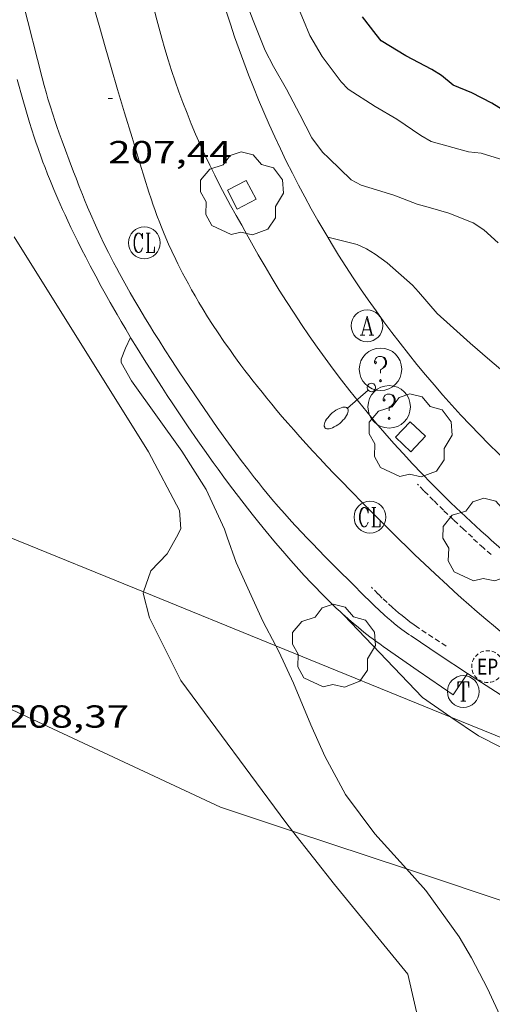
# Model space of a CAD drawing. Units: inches. Extents: x 452000 to 453003, y 4601498 to 4602002.
# Drawn here: x 452816 to 452839, y 4601774 to 4601820 of the extents above; entities that cross this region are included whole.
import ezdxf
from ezdxf.enums import TextEntityAlignment as Align

# ---------------------------------------------------------------- set-up
doc = ezdxf.new("R2010")
doc.units = ezdxf.units.IN
doc.header["$MEASUREMENT"] = 0
doc.linetypes.add('TRAZOS2', pattern=[0.375, 0.25, -0.125])
for name, color, linetype, lineweight in [('ARBRE', 7, 'Continuous', 0), ('BOSC', 7, 'Continuous', 0), ('CORBA DE NIVELL', 7, 'Continuous', 0), ('CORBA MESTRA', 7, 'Continuous', 0), ('COTA ALTIMETRICA', 7, 'Continuous', 0), ('EIX VIA URBANA PAVIMENTADA', 7, 'Continuous', 0), ('ESCOCELL', 7, 'Continuous', 0), ('FANAL', 7, 'Continuous', 0), ('LINIA ELECTRICA', 7, 'Continuous', 0), ('REBAIX DE VORERA VIANANTS', 7, 'Continuous', 0), ('REGISTRE AIGUA', 7, 'Continuous', 0), ('REGISTRE CLAVEGUERAM', 7, 'Continuous', 0), ('REGISTRE ENLLUMENAT PUBLIC', 7, 'Continuous', 0), ('REGISTRE SENSE IDENTIFICAR', 7, 'Continuous', 0), ('REGISTRE TELEFON', 7, 'Continuous', 0), ('VORERA', 7, 'Continuous', 0)]:
    doc.layers.add(name, color=color, linetype=linetype, lineweight=lineweight)
doc.styles.add('Style-Arial', font='ARIAL.TTF')
doc.linetypes.add('bosc', pattern='A,-2.235,[9,dgnlstyle-mataro.shx,S=0.035752,R=0,X=0,Y=0],-2.235', length=4.47)
doc.linetypes.add('linelec', pattern='A,6.625,[5,dgnlstyle-mataro.shx,S=0.0088,R=0,X=0.1,Y=0],0.125,-1.25,[6,dgnlstyle-mataro.shx,S=0.014,R=0,X=0,Y=0],-1.25,0.125,[5,dgnlstyle-mataro.shx,S=0.0088,R=0,X=0.9,Y=1.1],6.625', length=16)

# ---------------------------------------------------------------- blocks, each defined once
blk = doc.blocks.new('ARBRE')
at = {"color": 0, "linetype": 'ByBlock', "lineweight": -2, "flags": 128}
blk.add_lwpolyline([(-0.507, -1.872), (-1.415, -1.448), (-1.697, -0.9400000000000001), (-1.675, -0.342), (-1.951, 0.138), (-1.943, 0.686), (-1.511, 1.208), (-0.871, 1.406), (-0.543, 1.846), (-0.027, 2.012), (0.541, 1.882), (0.933, 1.428), (1.495, 1.262), (1.921, 0.6940000000000001), (1.969, 0.068), (1.593, -0.562), (1.593, -1.098), (1.229, -1.618), (0.505, -1.886), (-0.049, -1.762), (-0.507, -1.872)], dxfattribs=at)
blk = doc.blocks.new('REPC')
at = {"color": 0, "linetype": 'ByBlock', "lineweight": -2}
blk.add_circle((0.001121296942234039, 0.0002408043146133423), 1, dxfattribs=at)
at = {"color": 0, "linetype": 'ByBlock', "lineweight": -2, "style": 'Style-Arial', "width": 0.7999964000072}
blk.add_text('EP', height=1.000002, dxfattribs=at).set_placement((-0.0001425146484374409, 1.000000000033197e-06), align=Align.MIDDLE_CENTER)
blk = doc.blocks.new('RTELC')
at = {"color": 0, "linetype": 'ByBlock', "lineweight": -2, "flags": 128}
for points in [[(-0.306, 0.6), (-0.354, 0.26), (-0.354, 0.6), (0.354, 0.6), (0.354, 0.26), (0.308, 0.6)], [(-0.024, 0.6), (-0.024, -0.6)], [(0.024, 0.6), (0.024, -0.6)], [(-0.166, -0.6), (0.166, -0.6)]]:
    blk.add_lwpolyline(points, dxfattribs=at)
at = {"color": 0, "linetype": 'ByBlock', "lineweight": -2}
blk.add_circle((-0.001159542858600617, -0.0002807360887527466), 1, dxfattribs=at)
blk = doc.blocks.new('FANALB')
at = {"color": 0, "linetype": 'ByBlock', "lineweight": -2, "flags": 128}
for points in [[(0.197, 0.005), (0.189, 0.061), (0.165, 0.111), (0.129, 0.155), (0.083, 0.185), (0.029, 0.201), (-0.027, 0.201), (-0.081, 0.185), (-0.129, 0.155), (-0.167, 0.113), (-0.191, 0.063), (-0.199, 0.007), (-0.191, -0.049), (-0.169, -0.099), (-0.133, -0.143), (-0.08700000000000001, -0.173), (-0.033, -0.191), (0.023, -0.191), (0.077, -0.177), (0.125, -0.147), (0.163, -0.105), (0.187, -0.055), (0.197, 0.001), (0.197, 0.005)], [(1.497, 0.005), (0.197, 0.005)], [(2.897, 0.005), (2.889, 0.051), (2.865, 0.095), (2.827, 0.137), (2.773, 0.175), (2.707, 0.211), (2.629, 0.241), (2.541, 0.267), (2.445, 0.285), (2.343, 0.299), (2.237, 0.305), (2.133, 0.303), (2.027, 0.297), (1.927, 0.283), (1.833, 0.261), (1.747, 0.235), (1.671, 0.203), (1.607, 0.167), (1.557, 0.127), (1.523, 0.085), (1.501, 0.041), (1.497, -0.005), (1.509, -0.051), (1.537, -0.095), (1.579, -0.135), (1.635, -0.175), (1.705, -0.209), (1.785, -0.237), (1.875, -0.261), (1.973, -0.279), (2.075, -0.291), (2.179, -0.295), (2.285, -0.293), (2.389, -0.283), (2.489, -0.267), (2.581, -0.247), (2.665, -0.219), (2.737, -0.185), (2.799, -0.149), (2.845, -0.107), (2.877, -0.065), (2.895, -0.019), (2.897, 0.005)]]:
    blk.add_lwpolyline(points, dxfattribs=at)
blk = doc.blocks.new('ESCOSE')
at = {"color": 0, "linetype": 'ByBlock', "lineweight": -2, "flags": 128}
blk.add_lwpolyline([(-0.5, -0.5), (0.5, -0.5), (0.5, 0.5), (-0.5, 0.5)], close=True, dxfattribs=at)
blk = doc.blocks.new('COTA')
at = {"color": 0, "linetype": 'ByBlock', "lineweight": -2}
blk.add_line((0, 0), (0.2, 0), dxfattribs=at)
blk = doc.blocks.new('RDESCC')
at = {"color": 0, "linetype": 'ByBlock', "lineweight": -2, "flags": 128}
for points in [[(-0.24, 0.374), (-0.194, 0.316), (-0.24, 0.26), (-0.288, 0.316), (-0.288, 0.374), (-0.24, 0.486), (-0.194, 0.544), (-0.1, 0.6), (0.042, 0.6), (0.184, 0.544), (0.232, 0.486), (0.286, 0.374), (0.286, 0.26), (0.232, 0.146), (0.184, 0.09), (-0.004, -0.024), (-0.004, -0.194)], [(0.042, 0.6), (0.138, 0.544), (0.184, 0.486), (0.232, 0.374), (0.232, 0.26), (0.184, 0.146), (0.09, 0.034)], [(-0.004, -0.486), (-0.052, -0.544), (-0.004, -0.6), (0.042, -0.544), (-0.004, -0.486)]]:
    blk.add_lwpolyline(points, dxfattribs=at)
at = {"color": 0, "linetype": 'ByBlock', "lineweight": -2}
blk.add_circle((-0.001613611161708832, -0.001560736298561096), 1, dxfattribs=at)
blk = doc.blocks.new('RCLAVC')
at = {"color": 0, "linetype": 'ByBlock', "lineweight": -2, "flags": 128}
for points in [[(-0.158, 0.43), (-0.122, 0.26), (-0.122, 0.6), (-0.158, 0.43), (-0.228, 0.544), (-0.332, 0.6), (-0.402, 0.6), (-0.508, 0.544), (-0.578, 0.43), (-0.612, 0.316), (-0.648, 0.146), (-0.648, -0.146), (-0.612, -0.316), (-0.578, -0.43), (-0.508, -0.544), (-0.402, -0.6), (-0.332, -0.6), (-0.228, -0.544), (-0.158, -0.43), (-0.122, -0.316)], [(-0.402, 0.6), (-0.472, 0.544), (-0.542, 0.43), (-0.578, 0.316), (-0.612, 0.146), (-0.612, -0.146), (-0.578, -0.316), (-0.542, -0.43), (-0.472, -0.544), (-0.402, -0.6)], [(0.122, 0.6), (0.368, 0.6)], [(0.226, 0.6), (0.226, -0.6)], [(0.262, 0.6), (0.262, -0.6)], [(0.122, -0.6), (0.648, -0.6), (0.648, -0.26), (0.612, -0.6)]]:
    blk.add_lwpolyline(points, dxfattribs=at)
at = {"color": 0, "linetype": 'ByBlock', "lineweight": -2}
blk.add_circle((-0.001401012718677521, -0.0007607361078262329), 1, dxfattribs=at)
blk = doc.blocks.new('RAIGUC')
at = {"color": 0, "linetype": 'ByBlock', "lineweight": -2, "flags": 128}
for points in [[(0.002, 0.6), (-0.33, -0.6)], [(0.002, 0.6), (0.332, -0.6)], [(0.002, 0.43), (0.284, -0.6)], [(-0.424, -0.6), (-0.14, -0.6)], [(-0.236, -0.26), (0.19, -0.26)], [(0.142, -0.6), (0.426, -0.6)]]:
    blk.add_lwpolyline(points, dxfattribs=at)
at = {"color": 0, "linetype": 'ByBlock', "lineweight": -2}
blk.add_circle((0.0002215649485588074, -0.001705031752586365), 1, dxfattribs=at)

msp = doc.modelspace()

# ---------------------------------------------------------------- linework, layer by layer
at = {"layer": 'BOSC', "color": 3, "linetype": 'bosc', "lineweight": 20}
for points in [[(452804.0830364215, 4601792.973579298, 226.2684458952345), (452825.8809552461, 4601782.79824156, 220.8043423345216), (452829.287046934, 4601781.666877083, 218.7106045457684)], [(452829.287046934, 4601781.666877083, 218.7106045457684), (452834.6584667579, 4601779.882710906, 215.4087719191172)], [(452834.6584667579, 4601779.882710906, 215.4087719191172), (452839.9739415782, 4601778.117127373, 212.1413289034064), (452845.4006939434, 4601778.603913467, 211.3781423932984)]]:
    msp.add_polyline3d(points, dxfattribs=at)
at = {"layer": 'CORBA DE NIVELL', "color": 30, "linetype": 'Continuous', "lineweight": 0}
for points, elevation in [([(452839.2442072471, 4601813.280187426), (452838.1742081224, 4601813.614196062), (452837.5842076554, 4601813.673200632), (452835.8262086629, 4601814.165214733), (452835.3282100456, 4601814.449218953), (452834.2062140575, 4601815.20722864), (452833.1802170876, 4601815.81623737), (452831.9112212661, 4601816.626248254), (452831.5722233962, 4601816.976251368), (452830.6742310255, 4601818.165260025), (452830.0982376821, 4601819.160265938), (452829.8052427288, 4601819.885269286), (452829.1592533362, 4601821.415276559)], 209.0003240336), ([(452830.9406650353, 4601809.656950187), (452832.3241663277, 4601809.301233765), (452832.7651654559, 4601809.0962301), (452833.1851642633, 4601808.853226536), (452833.7401619825, 4601808.439221683), (452834.9361559079, 4601807.394210989), (452835.2171539154, 4601807.07420836), (452836.1081476258, 4601806.063200031), (452836.7101442949, 4601805.501194593), (452837.6631393686, 4601804.657186055), (452838.5871347007, 4601803.853177796), (452839.6081297963, 4601802.998168725), (452840.5531254569, 4601802.233160368), (452841.5661211396, 4601801.457151478), (452842.4131174069, 4601800.79214402), (452842.7424942154, 4601800.544147794)], 207.0003209328), ([(452823.8090485093, 4601795.513276994), (452823.3790418637, 4601794.725279036), (452822.5980346586, 4601793.935283736), (452822.2611015227, 4601792.934891118)], 208.0003224832), ([(452826.2040522224, 4601795.513258822), (452826.6190438669, 4601794.327253834), (452827.8860248745, 4601791.56523994), (452828.4913198219, 4601790.400692288)], 207.0003209328), ([(452822.2611015227, 4601792.934891118), (452822.2410260623, 4601792.875284803), (452822.534017662, 4601791.70828077), (452824.0209975993, 4601788.760264917), (452828.9679545235, 4601782.072217013), (452829.287046934, 4601781.666877083)], 208.0003224832), ([(452831.7018074731, 4601791.849016902), (452835.4060091651, 4601787.958177289), (452836.7515641434, 4601787.040761626)], 206.0003193824), ([(452828.4913198219, 4601790.400692288), (452828.6350151021, 4601790.124232023), (452829.3270049227, 4601788.641224473), (452830.1399912356, 4601786.67121525), (452830.7989810506, 4601785.19420796), (452831.7729689334, 4601783.398197785), (452833.1709569501, 4601781.533184286), (452834.6584667579, 4601779.882710906)], 207.0003209328), ([(452836.7515641434, 4601787.040761626), (452838.0489995899, 4601786.156154442), (452839.1289971367, 4601785.612145404), (452839.9779937183, 4601784.988137995), (452840.3559894029, 4601784.342134126), (452840.4339838559, 4601783.595132375), (452840.7689790185, 4601782.889128739), (452841.502972402, 4601781.867121585), (452844.632957527, 4601779.267093806), (452845.4006939434, 4601778.603913467)], 206.0003193824)]:
    msp.add_lwpolyline(points, dxfattribs=dict(at, elevation=elevation))
at = {"layer": 'CORBA DE NIVELL', "color": 30, "linetype": 'Continuous', "lineweight": 0, "flags": 128}
for points, elevation in [([(452826.9542474973, 4601821.096292796), (452827.4272388144, 4601819.855287283), (452827.9862289903, 4601818.446280857), (452828.3882238774, 4601817.690276634), (452829.0022167409, 4601816.624270323), (452829.6232086442, 4601815.43026376), (452830.1972012333, 4601814.336257708), (452830.6891968441, 4601813.657252923), (452830.9901951787, 4601813.376250203), (452832.048189057, 4601812.353240589), (452832.5181879343, 4601812.109236645), (452832.8811876245, 4601811.994233713), (452834.059186689, 4601811.63022421), (452835.1561851802, 4601811.207215231), (452835.6771848802, 4601811.061211051), (452836.6481842459, 4601810.779203246), (452837.8051826025, 4601810.326193766), (452838.3021808388, 4601809.992189477), (452838.9831773193, 4601809.389183374)], 208.0003224832), ([(452816.1669012904, 4601809.666035717), (452822.4990770636, 4601799.544293184), (452823.9480582548, 4601796.769277886), (452824.0230518154, 4601795.905275978), (452823.8090485093, 4601795.513276994)], 208.0003224832), ([(452821.6951010989, 4601802.87630445), (452821.2061069874, 4601803.752309518), (452821.209108115, 4601803.900309726), (452821.4051123644, 4601804.420309044), (452821.6511338907, 4601804.926522234)], 207.0003209328), ([(452821.6951010989, 4601802.87630445), (452824.0570796992, 4601799.573281407), (452825.2130677656, 4601797.764269832), (452826.074054851, 4601795.886260387), (452826.2040522224, 4601795.513258822)], 207.0003209328), ([(452829.287046934, 4601781.666877083), (452831.26193597, 4601779.15819509), (452834.7269092846, 4601774.933162247)], 208.0003224832), ([(452834.6584667579, 4601779.882710906), (452835.5719404593, 4601778.869161939)], 207.0003209328), ([(452844.7538900959, 4601759.810217397), (452843.7958207311, 4601761.409072469), (452843.0928348693, 4601763.416080914), (452842.8808470222, 4601765.061085073), (452842.5588591334, 4601766.723090094), (452841.774870225, 4601768.345098557), (452840.7318784945, 4601769.64810849), (452839.9118878533, 4601771.049116884), (452839.145899815, 4601772.782125383), (452838.4709099373, 4601774.254132788), (452837.715919746, 4601775.70114076), (452837.1339263098, 4601776.685146701), (452835.5719404593, 4601778.869161939)], 207.0003209328), ([(452823.7197016967, 4601749.823206834), (452821.0477050808, 4601750.815228646), (452817.9427111778, 4601752.253254434), (452815.2867183883, 4601753.746276902), (452812.7767282682, 4601755.561298761), (452810.8747395536, 4601757.437316101), (452809.7117527587, 4601759.415327991), (452809.5877646535, 4601761.008331402), (452810.3397806605, 4601762.964328728), (452812.1637939288, 4601764.340317022), (452815.1688068885, 4601765.434295917), (452818.0888171896, 4601766.195274942), (452821.1648261166, 4601766.743252452), (452824.4238350996, 4601767.261228527), (452828.6488451326, 4601767.720197182), (452831.448847994, 4601767.525175634), (452832.8888499155, 4601767.484164645), (452834.8608630035, 4601768.806151732), (452835.7158780853, 4601770.619148055), (452834.7269092846, 4601774.933162247)], 208.0003224832)]:
    msp.add_lwpolyline(points, dxfattribs=dict(at, elevation=elevation))
at = {"layer": 'CORBA MESTRA', "color": 30, "linetype": 'Continuous', "lineweight": 30, "elevation": 210.000325584, "flags": 128}
msp.add_lwpolyline([(452839.5452240725, 4601815.436188486), (452838.6762267238, 4601815.963195897), (452837.7372289784, 4601816.452203779), (452836.8562303364, 4601816.811211021), (452836.301232989, 4601817.274215949), (452835.8522344477, 4601817.558219796), (452834.6202374012, 4601818.199230138), (452833.4672409249, 4601818.899239972), (452833.22624282, 4601819.198242264), (452832.588248121, 4601820.02724839)], dxfattribs=at)
at = {"layer": 'EIX VIA URBANA PAVIMENTADA', "color": 1, "linetype": 'Continuous', "lineweight": 20}
for points in [[(452834.2080646316, 4601795.513198092, 206.0223194165089), (452833.7440673797, 4601795.970202321, 206.0523194630209), (452833.3050700148, 4601796.40720633, 206.0823195095329), (452832.6490740132, 4601797.068212332, 206.1293195824016), (452831.9930780571, 4601797.735218342, 206.1813196630224), (452831.6160804165, 4601798.123221805, 206.2123197110849), (452831.2530827142, 4601798.500225144, 206.2443197606976), (452830.9030849638, 4601798.86822837, 206.2743198072096), (452830.5660871652, 4601799.227231484, 206.3043198537216), (452830.242089311, 4601799.576234483, 206.3343199002336), (452829.9300914146, 4601799.91723738, 206.3633199451952), (452829.6310934701, 4601800.249240163, 206.3913199886065), (452829.3430954744, 4601800.572242849, 206.4193200320177), (452829.0670974366, 4601800.887245432, 206.4463200738784), (452828.8020993551, 4601801.194247917, 206.4723201141888), (452828.5481012224, 4601801.492250307, 206.4983201544993), (452828.3031030581, 4601801.784252619, 206.5233201932592), (452828.0691048426, 4601802.067254833, 206.5473202304688), (452827.8451065895, 4601802.34325696, 206.5713202676784), (452827.6301082972, 4601802.612259009, 206.5943203033377), (452827.4231099642, 4601802.874260985, 206.6163203374465), (452827.2261115936, 4601803.129262876, 206.6383203715552), (452827.0361131807, 4601803.377264702, 206.6593204041137), (452826.8541147347, 4601803.619266459, 206.6793204351216), (452826.680116248, 4601803.854268143, 206.6993204661297), (452826.5141177283, 4601804.083269757, 206.7183204955873), (452826.3541191646, 4601804.305271315, 206.7373205250449), (452826.0501219939, 4601804.740274296, 206.7733205808592), (452825.7711246723, 4601805.150277048, 206.8073206335729), (452825.5151272193, 4601805.538279593, 206.8393206831856), (452825.2811296411, 4601805.905281937, 206.8693207296976), (452825.0671319347, 4601806.251284097, 206.8973207731088), (452824.8701341103, 4601806.5782861, 206.9233208134192), (452824.6891361667, 4601806.88628795, 206.9473208506288), (452824.5241381188, 4601807.177289654, 206.970320886288), (452824.3721399698, 4601807.452291233, 206.9913209188465), (452824.2321417179, 4601807.711292696, 207.0113209498545), (452824.1041433631, 4601807.954294045, 207.0293209777616), (452823.9861449254, 4601808.184295297, 207.0463210041185), (452823.8781463969, 4601808.400296452, 207.0633210304753), (452823.7781477897, 4601808.604297525, 207.0783210537312), (452823.5951504196, 4601808.98829951, 207.1063210971425), (452823.441152753, 4601809.327301204, 207.130321134352), (452823.3111548126, 4601809.625302653, 207.1513211669104), (452823.200156636, 4601809.888303902, 207.1703211963681), (452823.1051582415, 4601810.119304981, 207.1863212211744), (452823.0251596577, 4601810.322305903, 207.2003212428801), (452822.8881621616, 4601810.680307497, 207.2243212800897), (452822.7891640491, 4601810.949308666, 207.2423213079969), (452822.7181654869, 4601811.153309521, 207.2553213281521), (452822.6141676475, 4601811.459310784, 207.27532135916), (452822.514169837, 4601811.768312022, 207.2953213901681), (452822.0991792926, 4601813.099317234, 207.3793215204016), (452821.7161881757, 4601814.348322077, 207.4573216413329), (452821.3631965134, 4601815.51932657, 207.5293217529616), (452821.0362043375, 4601816.617330754, 207.5973218583889), (452820.7342116844, 4601817.647334644, 207.660321956064), (452820.453218586, 4601818.614338273, 207.7193220475376), (452820.1932250572, 4601819.520341652, 207.7743221328096), (452819.7102372072, 4601821.220347952, 207.8773222925008)], [(452842.1864249741, 4601788.683456054, 205.5802121544251), (452841.9420261196, 4601788.857129091, 205.5963187560384), (452841.6070274515, 4601789.101132012, 205.6173187885969), (452841.2840287641, 4601789.340134833, 205.6373188196048), (452840.9730300499, 4601789.573137554, 205.655318847512), (452840.6740313238, 4601789.802140177, 205.6733188754192), (452840.3850325678, 4601790.025142715, 205.6893189002257), (452840.1080337925, 4601790.243145156, 205.7053189250321), (452839.8400349931, 4601790.456147519, 205.7193189467376), (452839.3250373662, 4601790.874152075, 205.7473189901489), (452838.8460396283, 4601791.270156324, 205.7723190289088), (452838.4010417988, 4601791.647160284, 205.7953190645681), (452837.9870438658, 4601792.00416398, 205.8163190971264), (452837.6000458304, 4601792.342167439, 205.8363191281345), (452837.2400477002, 4601792.662170667, 205.8543191560417), (452836.9040494708, 4601792.964173685, 205.8713191823985), (452836.5910511555, 4601793.250176503, 205.8883192087552), (452836.0060543458, 4601793.790181777, 205.9193192568177), (452835.4970571836, 4601794.268186381, 205.9463192986784), (452835.0540597062, 4601794.691190398, 205.9713193374384), (452834.6680619303, 4601795.063193903, 205.9943193730976), (452834.3320638982, 4601795.391196962, 206.0143194041056), (452834.2080646316, 4601795.513198092, 206.0223194165089)]]:
    msp.add_polyline3d(points, dxfattribs=at)
at = {"layer": 'LINIA ELECTRICA', "color": 1, "linetype": 'linelec', "lineweight": 0}
for points, elevation in [([(452815.9221041537, 4601795.513336838), (452822.2611015227, 4601792.934891118)], 219.5940225774248), ([(452822.2611015227, 4601792.934891118), (452828.4913198219, 4601790.400692288)], 218.3311772122737), ([(452828.4913198219, 4601790.400692288), (452836.7515641434, 4601787.040761626)], 217.0900026471307), ([(452836.7515641434, 4601787.040761626), (452843.521277109, 4601784.287118359)], 215.444409401191)]:
    msp.add_lwpolyline(points, dxfattribs=dict(at, elevation=elevation))
at = {"layer": 'REBAIX DE VORERA VIANANTS', "color": 1, "linetype": 'TRAZOS2', "lineweight": 0, "extrusion": (-0.0836179170518244, -0.1455733533938672, 0.9858075079494873), "elevation": -707561.2694090073}
msp.add_lwpolyline([(-1899405.64583915, 4156103.856727825), (-1899406.188376794, 4156103.978484163), (-1899406.823826918, 4156104.129369037), (-1899407.457362618, 4156104.288100167), (-1899408.088887119, 4156104.454653263), (-1899408.718303785, 4156104.629002804), (-1899409.129327885, 4156104.748349045)], dxfattribs=at)
at = {"layer": 'REBAIX DE VORERA VIANANTS', "color": 1, "linetype": 'TRAZOS2', "lineweight": 0, "extrusion": (-0.08361606970225004, -0.145571181167545, 0.9858079854114767), "elevation": -707550.3518853568}
msp.add_lwpolyline([(-1899391.415816282, 4156111.409976637), (-1899391.890433856, 4156111.504228024), (-1899392.627431182, 4156111.660080703)], dxfattribs=at)
at = {"layer": 'REBAIX DE VORERA VIANANTS', "color": 1, "linetype": 'TRAZOS2', "lineweight": 0}
msp.add_polyline3d([(452836.5280292588, 4601790.377172526, 205.5873187420849), (452835.2430337312, 4601791.229183597, 205.6403188242561), (452835.1290341387, 4601791.306184582, 205.645318832008), (452835.0210345403, 4601791.381185518, 205.6513188413105), (452834.8130353636, 4601791.532187331, 205.665318863016), (452834.6220361752, 4601791.678189006, 205.6813188878224), (452834.4470369738, 4601791.819190552, 205.6973189126288), (452834.2840377453, 4601791.954191999, 205.715318940536), (452834.1340384916, 4601792.083193336, 205.7323189668928), (452833.9950392094, 4601792.206194581, 205.7493189932497), (452833.7380405864, 4601792.440196895, 205.7833190459633), (452833.5160418356, 4601792.650198904, 205.8143190940256), (452833.3240429492, 4601792.83620065, 205.8423191374369), (452832.9990448885, 4601793.158203615, 205.8903192118561)], dxfattribs=at)
at = {"layer": 'VORERA', "color": 1, "linetype": 'Continuous', "lineweight": 0}
for points, elevation in [([(452825.9702444911, 4601820.901299963), (452826.157663507, 4601820.295328671), (452826.3526961257, 4601819.691786778), (452826.5553114353, 4601819.090769934), (452826.765477331, 4601818.49237348), (452826.9831604572, 4601817.896692262), (452827.2083263561, 4601817.303820742), (452827.4409392654, 4601816.713852884), (452827.6809623447, 4601816.126882229), (452827.9283575405, 4601815.543001857), (452828.1830856077, 4601814.962304331), (452828.445106171, 4601814.384881695), (452828.7143777212, 4601813.810825508), (452828.99085751, 4601813.240226802), (452829.2745017399, 4601812.673176011), (452829.5652654228, 4601812.109763071), (452829.8631024853, 4601811.550077241), (452830.1679657103, 4601810.994207338), (452830.4798067274, 4601810.442241441), (452830.7985761283, 4601809.894267046), (452830.9406650353, 4601809.656950187)], 207.7673221133882), ([(452830.9406650353, 4601809.656950187), (452831.1242233441, 4601809.350371095), (452831.4566967677, 4601808.810639746), (452831.7959436964, 4601808.275158636), (452832.1419103252, 4601807.744012605), (452832.4945418144, 4601807.217285885), (452832.8537822809, 4601806.695061976), (452833.2195747223, 4601806.177423704), (452833.5918611492, 4601805.664453104), (452833.9705825729, 4601805.15623151), (452834.3556789333, 4601804.652839489), (452834.7470891619, 4601804.154356882), (452835.144751245, 4601803.660862697), (452835.5486020738, 4601803.172435157), (452835.9585776782, 4601802.689151717), (452836.3746130274, 4601802.211089009), (452836.7966421711, 4601801.738322815), (452837.2245982093, 4601801.270928082), (452837.6584132727, 4601800.808978948), (452838.098018604, 4601800.352548592), (452838.5433444945, 4601799.901709406), (452838.9943203632, 4601799.456532862), (452839.4508746675, 4601799.017089588), (452839.7360299455, 4601798.749473339)], 206.9966357290734)]:
    msp.add_lwpolyline(points, dxfattribs=dict(at, elevation=elevation))
at = {"layer": 'VORERA', "color": 1, "linetype": 'Continuous', "lineweight": 0, "extrusion": (-0.1748959378415935, -0.1444419972082953, 0.9739342484834324), "elevation": -743690.5843185282, "flags": 128}
msp.add_lwpolyline([(-3259837.91619263, 3194071.164149277), (-3259838.444665295, 3194071.252551429), (-3259838.971759222, 3194071.348833755), (-3259839.4973569, 3194071.452974854), (-3259840.021341168, 3194071.56495143), (-3259840.543595276, 3194071.684738592), (-3259841.064002739, 3194071.812309599), (-3259841.582447581, 3194071.947636014), (-3259842.098814214, 3194072.090687691), (-3259842.612987558, 3194072.241432716), (-3259843.124852986, 3194072.399837531), (-3259843.634296397, 3194072.565866785), (-3259844.141204187, 3194072.739483473), (-3259844.645463445, 3194072.920648916), (-3259845.146961701, 3194073.109322684), (-3259845.645587161, 3194073.305462767), (-3259846.141228699, 3194073.509025407), (-3259846.633775836, 3194073.719965243), (-3259847.123118763, 3194073.938235279), (-3259847.609148386, 3194074.163786783), (-3259848.091756379, 3194074.396569584), (-3259848.53067444, 3194074.616071239)], dxfattribs=at)
at = {"layer": 'VORERA', "color": 1, "linetype": 'Continuous', "lineweight": 0, "extrusion": (-0.08361844142160652, -0.1455738808958184, 0.9858073855754741), "elevation": -707563.9343447349, "flags": 128}
msp.add_lwpolyline([(-1899409.824368215, 4156101.574040133), (-1899410.265167556, 4156101.667253937), (-1899410.896402013, 4156101.808914878), (-1899411.525836477, 4156101.958370621), (-1899412.153374676, 4156102.115598326), (-1899412.778920703, 4156102.280573937), (-1899413.402378858, 4156102.453272215), (-1899414.023653799, 4156102.633666803), (-1899414.642650539, 4156102.82173005), (-1899415.259274435, 4156103.017433229), (-1899415.873431189, 4156103.220746432), (-1899416.485026869, 4156103.431638522), (-1899417.09396799, 4156103.650077286), (-1899417.700161408, 4156103.876029314), (-1899418.303514393, 4156104.109460068), (-1899418.903934745, 4156104.35033382), (-1899419.501330634, 4156104.598613768), (-1899420.095610691, 4156104.854261925), (-1899420.686684044, 4156105.117239202), (-1899421.274460322, 4156105.387505396), (-1899421.858849632, 4156105.665019164), (-1899422.439762636, 4156105.949738102), (-1899423.017110465, 4156106.241618623), (-1899423.590804832, 4156106.540616139), (-1899424.160758069, 4156106.846684905), (-1899424.72688297, 4156107.159778126), (-1899425.289092973, 4156107.479847912), (-1899425.847302117, 4156107.806845328), (-1899426.401425045, 4156108.140720373), (-1899426.951377016, 4156108.48142198), (-1899427.211215894, 4156108.6456935)], dxfattribs=at)
at = {"layer": 'VORERA', "color": 1, "linetype": 'Continuous', "lineweight": 0, "flags": 128}
for points, elevation in [([(452839.5914980612, 4601794.573805732), (452839.1365386021, 4601794.958962079), (452838.6481781345, 4601795.382732426), (452838.5015194522, 4601795.513165518)], 205.8228691714383), ([(452841.4939647007, 4601786.552361524), (452837.5300211236, 4601789.100162948)], 205.1007303741375)]:
    msp.add_lwpolyline(points, dxfattribs=dict(at, elevation=elevation))
at = {"layer": 'VORERA', "color": 1, "linetype": 'Continuous', "lineweight": 0, "extrusion": (-0.03298836488696479, -0.05004878545099609, 0.9982018267149009), "elevation": -245047.1643001108, "flags": 128}
msp.add_lwpolyline([(-2154420.53319079, 4084109.30885196), (-2154420.533190791, 4084108.091017982)], dxfattribs=at)
at = {"layer": 'VORERA', "color": 1, "linetype": 'Continuous', "lineweight": 0}
for points in [[(452829.9300579991, 4601795.513230551, 206.190319676976), (452829.7620590817, 4601795.6902321, 206.2073197033328), (452829.3920615126, 4601796.086235521, 206.2423197575968), (452829.1170633626, 4601796.386238074, 206.2673197963568), (452828.9130647687, 4601796.613239974, 206.2863198258144), (452828.6110669182, 4601796.9582428, 206.3123198661249), (452828.3120691027, 4601797.307245609, 206.3373199048849), (452828.0830708266, 4601797.581247771, 206.3553199327921), (452827.8710724632, 4601797.840249781, 206.370319956048), (452827.6750740182, 4601798.085251649, 206.3843199777537), (452827.4930754812, 4601798.315253386, 206.395319994808), (452827.1550782501, 4601798.749256624, 206.415320025816), (452826.8650807065, 4601799.132259417, 206.4313200506224), (452826.6130828728, 4601799.469261852, 206.4443200707777), (452826.3950847883, 4601799.766263966, 206.4563200893825), (452826.0180881646, 4601800.288267637, 206.4773201219408), (452825.7380907275, 4601800.683270373, 206.4943201482976), (452825.3220945896, 4601801.277274451, 206.5233201932592), (452824.9090984942, 4601801.876278513, 206.5573202459729), (452824.4051033276, 4601802.616283485, 206.6053203203921), (452823.9701075851, 4601803.266287793, 206.6493203886096), (452823.5951113362, 4601803.837291524, 206.6883204490753), (452823.2711146428, 4601804.33929476, 206.7243205048897), (452822.9901175533, 4601804.780297576, 206.7563205545024), (452822.7471201129, 4601805.16730002, 206.785320599464), (452822.5371223746, 4601805.508302142, 206.810320638224), (452822.3551243612, 4601805.807303986, 206.8333206738832), (452822.0401278562, 4601806.332307191, 206.8733207358993), (452821.8081305089, 4601806.729309566, 206.9043207839616), (452821.6351325093, 4601807.028311343, 206.9273208196209), (452821.380135536, 4601807.479313977, 206.9623208738849), (452821.1291385915, 4601807.933316585, 206.9983209296992), (452820.982140435, 4601808.206318123, 207.020320963808), (452820.8461421742, 4601808.463319554, 207.0423209979168), (452820.7211438165, 4601808.705320878, 207.0643210320256), (452820.6061453606, 4601808.932322102, 207.085321064584), (452820.3951482809, 4601809.360324367, 207.1253211266), (452820.2151508624, 4601809.737326317, 207.1613211824144), (452820.0621531442, 4601810.069327992, 207.1933212320273), (452819.9301551476, 4601810.360329445, 207.2213212754384), (452819.8171569149, 4601810.6163307, 207.2463213141984), (452819.62416003, 4601811.066332862, 207.2883213793152), (452819.4831623836, 4601811.405334457, 207.3183214258273), (452819.3791641571, 4601811.660335641, 207.340321459936), (452819.2261668487, 4601812.046337401, 207.3723215095489), (452819.0761695525, 4601812.433339139, 207.4013215545104), (452818.9651716037, 4601812.726340435, 207.4213215855185), (452818.7571754467, 4601813.275342865, 207.4523216335808), (452818.5771788248, 4601813.757344978, 207.4743216676897), (452818.4221817789, 4601814.178346807, 207.4903216924961), (452818.28918438, 4601814.54834839, 207.5043217142017), (452818.1761866632, 4601814.872349749, 207.5163217328065), (452818.0781886737, 4601815.157350934, 207.5263217483104), (452817.9951904343, 4601815.406351951, 207.5363217638144), (452817.8541935391, 4601815.844353699, 207.5543217917216), (452817.7531958788, 4601816.173354976, 207.5703218165281), (452817.6801976474, 4601816.421355914, 207.5843218382336), (452817.5742003056, 4601816.793357296, 207.6073218738928), (452817.4752029974, 4601817.168358628, 207.6343219157537), (452816.577228245, 4601820.679370885, 207.9093223421137)], [(452821.6511338907, 4601804.926522234, 206.9850273139732), (452821.4171191739, 4601805.31531034, 207.0223209669089), (452821.1991216205, 4601805.682312563, 207.0563210196225), (452821.0111237722, 4601806.00431449, 207.085321064584), (452820.6861275705, 4601806.571317835, 207.1353211421041), (452820.4461304458, 4601806.99932032, 207.1713211979184), (452820.2681326207, 4601807.32232217, 207.1973212382288), (452820.0041359065, 4601807.809324929, 207.2333212940432), (452819.7451392305, 4601808.300327655, 207.2673213467568), (452819.5331420051, 4601808.709329898, 207.2943213886176), (452819.338144624, 4601809.094331974, 207.3183214258273), (452819.1571470824, 4601809.455333907, 207.3413214614864), (452818.9901494033, 4601809.795335702, 207.3623214940449), (452818.835151591, 4601810.115337374, 207.3823215250528), (452818.6931536547, 4601810.416338918, 207.4013215545104), (452818.5611555897, 4601810.698340356, 207.4183215808672), (452818.4401574128, 4601810.963341686, 207.4343216056736), (452818.2171608608, 4601811.463344153, 207.4643216521856), (452818.0281639063, 4601811.903346269, 207.4903216924961), (452817.8681665871, 4601812.289348082, 207.5133217281552), (452817.7311689545, 4601812.629349648, 207.5333217591633), (452817.6151710433, 4601812.928350992, 207.5503217855201), (452817.5151728762, 4601813.190352157, 207.565321808776), (452817.4301744895, 4601813.420353159, 207.5793218304816), (452817.2861773317, 4601813.824354878, 207.6023218661408), (452817.1821794846, 4601814.129356139, 207.6193218924976), (452817.1061811043, 4601814.358357071, 207.6323219126528), (452816.9961835591, 4601814.704358443, 207.6513219421105), (452816.8911860292, 4601815.051359777, 207.6713219731185), (452816.5731937535, 4601816.134363869, 207.7303220645921), (452816.2992005216, 4601817.082367417, 207.7793221405616)], [(452828.2640554162, 4601795.513243192, 206.1943196831777), (452828.1790560507, 4601795.614243993, 206.2023196955808), (452827.8930582479, 4601795.962246703, 206.2293197374417), (452827.6280603181, 4601796.289249221, 206.2543197762016), (452827.3820622737, 4601796.597251564, 206.2783198134113), (452827.1530641189, 4601796.887253752, 206.3013198490705), (452826.7300676136, 4601797.434257809, 206.3443199157377), (452826.3650707048, 4601797.916261327, 206.3823199746528), (452826.0500734412, 4601798.341264375, 206.415320025816), (452825.7770758481, 4601798.714267025, 206.4443200707777), (452825.5390779679, 4601799.042269339, 206.470320111088), (452825.1290817178, 4601799.620273346, 206.5163201824064), (452824.8230845515, 4601800.056276345, 206.55032023512), (452824.3700888494, 4601800.715280803, 206.6033203172912), (452823.922093193, 4601801.379285232, 206.6563203994624), (452823.6410959593, 4601801.801288018, 206.6913204537264), (452823.3790985578, 4601802.19729062, 206.7263205079904), (452823.1351010096, 4601802.570293049, 206.7593205591537), (452822.6841056141, 4601803.269297555, 206.8253206614801), (452822.2941096681, 4601803.883301466, 206.8843207529537), (452821.9581132446, 4601804.423304853, 206.9363208335744), (452821.668116399, 4601804.89830779, 206.9823209048928), (452821.6511338907, 4601804.926522234, 206.9850273139732)], [(452831.7018074731, 4601791.849016902, 205.9513448563107), (452831.5240338913, 4601792.010213027, 205.9633193250353), (452831.3460348824, 4601792.177214636, 205.9743193420897), (452831.1800358238, 4601792.335216141, 205.9843193575936), (452830.8720376227, 4601792.635218943, 206.0023193855008), (452830.6060392361, 4601792.902221375, 206.0173194087568), (452830.3760406701, 4601793.138223486, 206.0313194304624), (452830.177041955, 4601793.348225321, 206.0433194490672), (452829.8320442276, 4601793.718228512, 206.065319483176), (452829.5760459627, 4601793.999230891, 206.0823195095329), (452829.1970486075, 4601794.425234426, 206.1103195529441), (452828.8220512887, 4601794.855237938, 206.1423196025568), (452828.4880537376, 4601795.246241079, 206.1733196506192), (452828.2640554162, 4601795.513243192, 206.1943196831777)], [(452837.5300211231, 4601789.100162944, 205.530318653712), (452836.2010257395, 4601789.980174392, 205.585318738984), (452834.8730303578, 4601790.860185833, 205.6403188242561), (452834.7590307653, 4601790.937186818, 205.645318832008), (452834.6510311668, 4601791.012187752, 205.6513188413105), (452834.4430319901, 4601791.163189566, 205.665318863016), (452834.2520328018, 4601791.309191241, 205.6813188878224), (452834.0770336004, 4601791.450192787, 205.6973189126288), (452833.9140343719, 4601791.585194234, 205.715318940536), (452833.7640351182, 4601791.714195572, 205.7323189668928), (452833.6250358359, 4601791.837196817, 205.7493189932497), (452833.368037213, 4601792.071199129, 205.7833190459633), (452833.1460384622, 4601792.28120114, 205.8143190940256), (452832.9540395758, 4601792.467202885, 205.8423191374369), (452832.6210415634, 4601792.797205923, 205.8913192134065), (452832.1260445821, 4601793.296210453, 205.960319320384), (452831.8790460961, 4601793.546212713, 205.9913193684465), (452831.6300475918, 4601793.794214988, 206.0193194118577), (452831.2010501589, 4601794.220218903, 206.0633194800753), (452830.8270524168, 4601794.59422232, 206.1013195389904), (452830.5030544032, 4601794.922225286, 206.1343195901537), (452830.2200561649, 4601795.212227884, 206.1623196335648), (452829.9750577123, 4601795.466230137, 206.1863196707745), (452829.9300579991, 4601795.513230551, 206.190319676976)], [(452836.8610123845, 4601788.085166447, 205.4573185405329), (452835.2110184837, 4601789.226180735, 205.6283188056513), (452833.5600245815, 4601790.367195032, 205.7993190707696), (452833.3930252104, 4601790.484196479, 205.8163190971264), (452833.2330258348, 4601790.599197872, 205.8313191203825), (452833.080026455, 4601790.712199207, 205.8463191436384), (452832.9320270678, 4601790.823200503, 205.8593191637936), (452832.6500283073, 4601791.044202986, 205.8833192010032), (452832.3890295037, 4601791.255205293, 205.9033192320113), (452832.1470306612, 4601791.457207442, 205.9213192599184), (452831.9240317875, 4601791.651209434, 205.9373192847249), (452831.7170328627, 4601791.835211291, 205.9503193048801), (452831.7018074731, 4601791.849016902, 205.9513448563107)]]:
    msp.add_polyline3d(points, dxfattribs=at)

# ---------------------------------------------------------------- block references
at = {"layer": 'ARBRE', "color": 3, "linetype": 'Continuous', "lineweight": 0, "xscale": 1.000001550400009, "yscale": 1.000001550399986, "zscale": 1.0000015504, "rotation": 359.9995652666707}
for p in [(452826.8921757595, 4601811.654278627, 207.095321080088), (452834.8461015705, 4601800.251200597, 206.2513197715504), (452838.3230696911, 4601795.339166599, 208.1373226956048), (452831.2280207763, 4601790.342212686, 206.8853207545041)]:
    msp.add_blockref('ARBRE', p, dxfattribs=at)
at = {"layer": 'COTA ALTIMETRICA', "color": 7, "linetype": 'Continuous', "lineweight": 0, "xscale": 1.000001550400009, "yscale": 1.000001550399986, "zscale": 1.0000015504, "rotation": 359.9995652666707}
msp.add_blockref('COTA', (452820.5892003591, 4601816.184333474, 207.4393216134256), dxfattribs=at)
at = {"layer": 'ESCOCELL', "color": 1, "linetype": 'Continuous', "lineweight": 0, "zscale": 1.0000015504}
for p, xscale, yscale, rotation in [((452826.8921757595, 4601811.654278627, 207.095321080088), 1.000001550399995, 1.000001550399986, 117.5565626632106), ((452834.8461015705, 4601800.251200597, 206.2513197715504), 1.00000319867599, 1.000003198675984, 136.4554156449186)]:
    msp.add_blockref('ESCOSE', p, dxfattribs=dict(at, xscale=xscale, yscale=yscale, rotation=rotation))
at = {"layer": 'FANAL', "color": 7, "linetype": 'Continuous', "lineweight": 0, "zscale": 1.0000015504, "rotation": 220.8925093651278}
msp.add_blockref('FANALB', (452833.0001163344, 4601802.574218205, 206.27531980876), dxfattribs=at)
at = {"layer": 'REGISTRE AIGUA', "color": 5, "linetype": 'Continuous', "lineweight": 0, "xscale": 0.7500011627999923, "yscale": 0.7500011628000038, "zscale": 0.7500011628000001, "rotation": 359.9995652666702}
msp.add_blockref('RAIGUC', (452832.7941380492, 4601805.478224269, 206.4723201141888), dxfattribs=at)
at = {"layer": 'REGISTRE CLAVEGUERAM', "color": 7, "linetype": 'Continuous', "lineweight": 0, "xscale": 0.7500011627999923, "yscale": 0.7500011628000038, "zscale": 0.7500011628000001, "rotation": 359.9995652666702}
for p in [(452822.2981514286, 4601809.386309968, 207.2003212428801), (452832.9340698418, 4601796.460209227, 206.0823195095329)]:
    msp.add_blockref('RCLAVC', p, dxfattribs=at)
at = {"layer": 'REGISTRE ENLLUMENAT PUBLIC', "color": 1, "linetype": 'TRAZOS2', "lineweight": 0, "xscale": 0.7500011627999923, "yscale": 0.7500011628000038, "zscale": 0.7500011628000001, "rotation": 359.9995652666702}
msp.add_blockref('REPC', (452838.4800249935, 4601789.416156225, 205.530318653712), dxfattribs=at)
at = {"layer": 'REGISTRE SENSE IDENTIFICAR', "color": 7, "linetype": 'Continuous', "lineweight": 0, "xscale": 1.000001550400009, "yscale": 1.000001550399986, "zscale": 1.0000015504, "rotation": 359.9995652666707}
for p in [(452833.4341235097, 4601803.431216241, 206.4723201141888), (452833.8401107017, 4601801.660210414, 206.3293198924816)]:
    msp.add_blockref('RDESCC', p, dxfattribs=at)
at = {"layer": 'REGISTRE TELEFON', "color": 1, "linetype": 'Continuous', "lineweight": 0, "xscale": 0.7500011627999923, "yscale": 0.7500011628000038, "zscale": 0.7500011628000001, "rotation": 359.9995652666702}
msp.add_blockref('RTELC', (452837.3360143197, 4601788.243163088, 205.4573185405329), dxfattribs=at)

# ---------------------------------------------------------------- texts
at = {"layer": 'COTA ALTIMETRICA', "color": 7, "linetype": 'Continuous', "lineweight": 0, "style": 'Style-Arial', "width": 1.333331428571429}
for s, p in [('207,44', (452820.589185184, 4601814.184330374, 207.4393216134256)), ('208,37', (452815.7499759063, 4601787.591325862, 208.3673230521969))]:
    msp.add_text(s, height=1.05000162792, rotation=359.99956526667, dxfattribs=at).set_placement(p, align=Align.TOP_LEFT)

doc.saveas('drawing.dxf')
